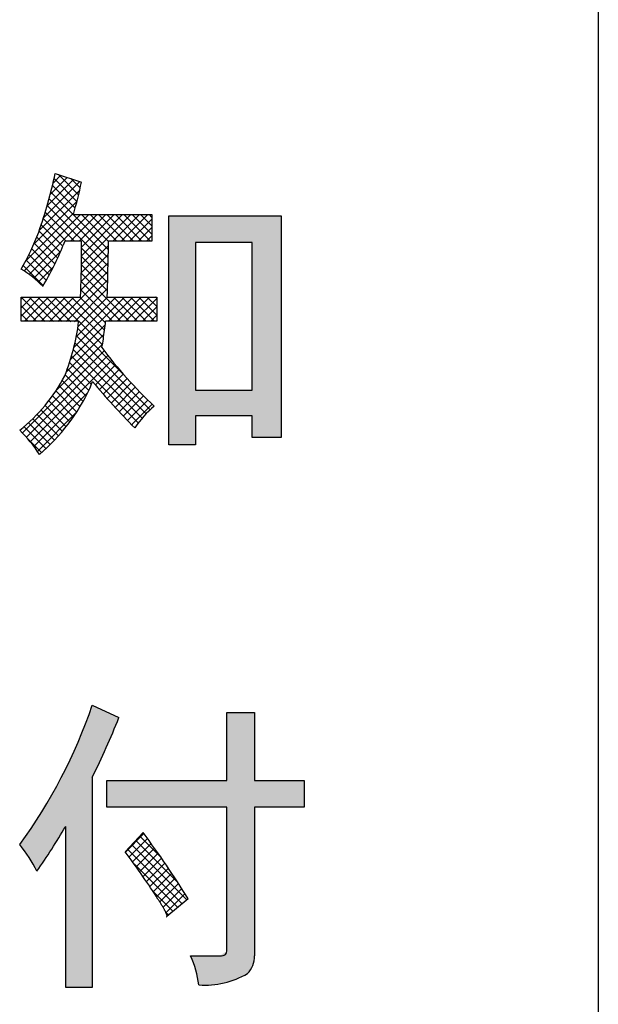
# Model space of a CAD drawing. Units: millimetres. Extents: x 0 to 850, y -1 to 594.
# Drawn here: x 547 to 552, y 262 to 270 of the extents above; entities that cross this region are included whole.
import ezdxf

# ---------------------------------------------------------------- set-up
doc = ezdxf.new("R2010")
doc.units = ezdxf.units.MM
doc.header["$LTSCALE"] = 0.3637795275590552
doc.layers.add('NoLayerName_001', color=7, linetype='Continuous')

# ---------------------------------------------------------------- blocks, each defined once
blk = doc.blocks.new('*X39')
at = {"color": 7, "linetype": 'Continuous', "lineweight": 25}
for p, q in [((-2.47297382714e-05, 0.5296854375365996), (0.1550666171166142, 0.6847767843914851)), ((0.2929656182383837, 0.4929897785589645), (0.1211029267093144, 0.6648524700880338)), ((0.0300069795216586, 0.4890064686778857), (0.1850637789767464, 0.6440632681329734)), ((0.5162986870280974, 0.1282353535319345), (0.0528143823154368, 0.5917196582445952)), ((0.0598096543806719, 0.4480984654182265), (0.2148318050749327, 0.6031206161124872)), ((0.4384290335893013, 0.2768156850893888), (0.0869586545123896, 0.6282860641663006)), ((0.4776493722757778, 0.0961739901655534), (0.0186701101184823, 0.555153252322849)), ((0.0893826105546793, 0.4069607434735758), (0.2443700064420688, 0.5619481393609653)), ((0.1187251325495424, 0.3655925873497949), (0.2736776628312333, 0.5205451176314858)), ((0.4390000575234581, 0.0641126267992291), (0.0722436187963255, 0.4308690655263618)), ((0.1478364732030002, 0.3239932498845945), (0.3027540222561781, 0.4789107989377724)), ((0.1767158532028361, 0.2821619517657581), (0.3315983005058775, 0.4370443990687994)), ((0.2053624605809432, 0.2400978810252212), (0.360209680634775, 0.394945101079053)), ((0.2337754501822076, 0.1978001925078559), (0.3885873124279294, 0.3526120547535777)), ((0.2618254506666915, 0.1551395148736674), (0.4167303118397298, 0.3100443760467056)), ((0.2889446909056517, 0.111548076993941), (0.4446377604057323, 0.2672411464940216)), ((0.4003507427711384, 0.032051263432848), (0.2321173075194742, 0.2002846986845122)), ((0.3155950553789921, 0.0674877633486659), (0.4723087046266957, 0.2242014125963695)), ((0.3402546491171847, 0.0214366789681861), (0.4997421553235765, 0.1809241851745779)), ((0.5248952003440763, 0.135366552076448), (0.5269370869622734, 0.1374084386946451)), ((0.3617014280188187, -1.00999334904e-05), (0.3402546491171468, 0.0214366789681815))]:
    blk.add_line(p, q, dxfattribs=at)
blk = doc.blocks.new('*X40')
at = {"color": 7, "linetype": 'Continuous', "lineweight": 25}
for p, q in [((0.2684407714925783, 2.26193206828728), (0.3333206560330835, 2.326811952827785)), ((0.4832522890385462, 2.163344910298321), (0.313118807258306, 2.333478392078561)), ((0.1883239432208654, 1.969683205659621), (0.492819440408975, 2.27417870284773)), ((0.2191538071908496, 2.071223747748249), (0.4396531789503325, 2.291723119507732)), ((0.2456626779211319, 2.168443296597189), (0.3864869174917188, 2.309267536167776)), ((0.4545068266901637, 2.050669016409358), (0.2636848751651796, 2.241490967934343)), ((0.4692767039052228, 2.106609817312986), (0.2767723760716605, 2.299114145146548)), ((0.4964091438232288, 2.22089873363231), (0.4186558006966963, 2.298652076758843)), ((0.1523945028720846, 1.863043087192153), (0.4924487869868329, 2.203097371306902)), ((0.7303808078709153, 1.704084357109991), (0.2498033830065555, 2.184661781974351)), ((0.1052653116910278, 1.745203217892453), (0.4701666583221074, 2.110104564523532)), ((0.7299508309551186, 1.563092977788429), (0.2197489585455538, 2.073294850197994)), ((0.7304026759286444, 1.633351810933533), (0.2351509492272665, 2.128603537634911)), ((0.0254040577838737, 1.523920607747996), (0.4980351243053361, 1.996551674269459)), ((0.0384080251971, 1.607635253279881), (0.4440917647301635, 2.013318992812944)), ((0.0678109071122037, 1.495616778957682), (0.5687458024232227, 1.996551674268701)), ((0.4493681533618599, 1.772964977262987), (0.2036172791497119, 2.018715851475135)), ((0.4158697835362375, 1.77296497726303), (0.639456480541152, 1.996551674267944)), ((0.4865804616548814, 1.77296497726303), (0.7101671586590323, 1.99655167426718)), ((0.5065495658323869, 1.580802047084561), (0.9222991930127347, 1.996551674264908)), ((0.5067945838218577, 1.722468421311362), (0.7808778367769389, 1.996551674266443)), ((0.5068334676377617, 1.651796627008608), (0.8515885148948079, 1.996551674265654)), ((0.7322108658365494, 1.772964977262987), (0.508624168830218, 1.996551674269318)), ((0.8029215439552218, 1.772964977263001), (0.5793348469496566, 1.996551674268566)), ((0.8736322220738941, 1.772964977262987), (0.6500455250690902, 1.996551674267791)), ((0.9443429001925381, 1.772964977263015), (0.7207562031884978, 1.996551674267056)), ((0.7694231741295141, 1.77296497726303), (0.9930098711306303, 1.996551674264146)), ((1.01505357831121, 1.772964977263001), (0.7914668813079313, 1.99655167426628)), ((0.8401338522481581, 1.77296497726303), (1.06372054924851, 1.996551674263382)), ((1.085764256429883, 1.772964977263015), (0.8621775594273674, 1.996551674265531)), ((1.097283950014145, 1.832155961797426), (0.9328882375468175, 1.996551674264753)), ((1.097283950014116, 1.902866639916127), (1.003598915666229, 1.996551674264014)), ((1.097283950014116, 1.973577318034785), (1.074309593785663, 1.996551674263238)), ((0.3500758532718748, 1.730835921115627), (0.1692375157367053, 1.911674258650797)), ((0.3786574752431875, 1.772964977263001), (0.1867743937575894, 1.964848058748599)), ((0.910844530366802, 1.77296497726303), (1.097283950014058, 1.959404396910285)), ((0.3292302761001622, 1.680970820168696), (0.1510226922901524, 1.859178403978706)), ((0.981555208485446, 1.772964977263044), (1.097283950014051, 1.888693718791649)), ((1.052265886604147, 1.77296497726303), (1.097283950014101, 1.817983040672984)), ((0.2847026588282233, 1.584077081203276), (0.1108171872786762, 1.757962552752823)), ((0.3074308328584721, 1.632059585291685), (0.1315531447835344, 1.807937273366623)), ((0.236548339223873, 1.49081004457031), (0.0660539736935356, 1.661304410100647)), ((0.2610683784359082, 1.537000683476919), (0.0889728922598274, 1.709096169652999)), ((0.1078725091825561, 1.464967702909348), (0.3332572341484908, 1.690352427875283)), ((0.5039439137700015, 1.436775038784901), (0.730401241501226, 1.663232366516126)), ((0.5055929670371029, 1.509134770170618), (0.7303810127455725, 1.733922815879088)), ((0.7288726523935338, 1.493460478231313), (0.5067945838229629, 1.715538546801884)), ((0.2111608123577753, 1.445486893317735), (0.0420902649997787, 1.614557440675732)), ((0.501581467502632, 1.36370191439886), (0.7302165117784113, 1.592336958674639)), ((0.7249012920332234, 1.356010482354279), (0.506491686931926, 1.574420087455576)), ((0.7271843467078156, 1.424438105798387), (0.5068348250183502, 1.644787627487853)), ((0.1849221647758839, 1.40101486278094), (0.0171081310934453, 1.568828896463379)), ((0.1456484809865231, 1.4320329965947), (0.2719411203300311, 1.558325635938208)), ((0.3086877229735592, 1.100097491751129), (0.7293704866884196, 1.520780255465989)), ((0.9079962099919499, 1.102204886276894), (0.5055114583561449, 1.504689637912699)), ((0.3783400063839224, 1.099039097042805), (0.7278440808658203, 1.448543171524703)), ((0.8372855318690142, 1.102204886281143), (0.5039109011751151, 1.435579516975042)), ((0.1811686969509481, 1.396842534440481), (0.1842791396878825, 1.399952977177415)), ((0.4477817903128027, 1.09777020285307), (0.7256170872733017, 1.375605499813569)), ((0.7665748537460786, 1.102204886285421), (0.5017059073339127, 1.367073832697586)), ((2.10379141095e-05, 1.144984197284955), (0.159985596200234, 1.30494875557108)), ((2.10379141095e-05, 1.215694875403614), (0.089274918078006, 1.30494875556751)), ((2.10379141095e-05, 1.286405553522258), (0.0185642399558181, 1.304948755563966)), ((0.2017899504043044, 1.10130436467783), (2.10379141582e-05, 1.303073277167976)), ((0.0279351474372334, 1.102187628689407), (0.2306962743224382, 1.304948755574612)), ((0.2732514125769967, 1.10055358062381), (0.0688562376343459, 1.304948755566461)), ((0.0984487410960924, 1.101990544229608), (0.3014069524446396, 1.304948755578155)), ((0.3449422958669857, 1.099573375452479), (0.1395669157494611, 1.304948755570004)), ((0.1687440389557935, 1.101575163970665), (0.3721176305668367, 1.304948755581708)), ((0.416864854469452, 1.0983614949687), (0.2102775938645891, 1.304948755573562)), ((0.238823044091987, 1.100943490988215), (0.4428283086890344, 1.304948755585262)), ((0.6825147675274934, 0.9034222600293305), (0.2809882719797185, 1.304948755577105)), ((0.6921516184802385, 0.9644960871952577), (0.351698950094837, 1.304948755580659)), ((0.6995361927568808, 1.027822191037288), (0.4224096282099738, 1.304948755584195)), ((0.4427347102391934, 0.8805910884234862), (0.8670923773840494, 1.304948755568342)), ((0.4630875956545424, 0.9716546519574791), (0.7963816992667643, 1.304948755569701)), ((0.477872298637493, 1.057150033059088), (0.7256710211495075, 1.304948755571103)), ((0.7081621052472542, 1.089906956665587), (0.4931203063250876, 1.304948755587753)), ((0.735059186221747, 1.102204886287353), (0.9378030555013397, 1.304948755566946)), ((0.9787068881148855, 1.102204886272617), (0.7759630188174316, 1.304948755570071)), ((0.8057698643361277, 1.10220488628309), (1.008513733618635, 1.304948755565597)), ((1.049417566237821, 1.102204886268382), (0.8466736969374857, 1.304948755568717)), ((0.8764805424505084, 1.102204886278855), (1.079224411735889, 1.304948755564236)), ((1.120128244360757, 1.102204886264104), (0.9173843750575374, 1.304948755567324)), ((0.9471912205648891, 1.102204886274549), (1.13862509581407, 1.293638761523731)), ((1.138625095814149, 1.154418712929399), (0.9880950531775912, 1.304948755565956)), ((1.13862509581412, 1.225129391048057), (1.05880573129761, 1.304948755564567)), ((1.138625095814149, 1.295840069166744), (1.129516409417683, 1.304948755563209)), ((0.1305556982625546, 1.101827938700936), (2.10379141673e-05, 1.232362599049323)), ((0.0595464870361582, 1.102126471808631), (2.10379141534e-05, 1.161651920930636)), ((1.017901898679298, 1.102204886270314), (1.138625095814089, 1.222928083405106)), ((1.088612576793707, 1.102204886266037), (1.138625095814108, 1.152217405286438)), ((0.3782793095594457, 0.6747143315064079), (0.6956592287720758, 0.992094250719038)), ((0.4152910109363575, 0.7824367110019637), (0.705974350450195, 1.073120050515801)), ((0.865723654114106, 0.6495026953240455), (0.4752353388655932, 1.039991010572558)), ((0.291558749909683, 0.5172830937380013), (0.6835512038087792, 0.9092755476370974)), ((1.048833347112861, 0.3249716460879455), (0.4524433953389341, 0.9213615978618728)), ((1.084445267156781, 0.3600704041626983), (0.4646813080418728, 0.9798343632776064)), ((0.0108835190427783, 0.1658971847524668), (0.6988562271494999, 0.8538698928591884)), ((1.015192226197371, 0.2879020888847634), (0.4386251056889461, 0.8644692093931883)), ((0.0449806623628035, 0.1292836499537913), (0.7295895339479652, 0.8138925215389529)), ((0.0774120472952404, 0.09100435676757), (0.7608196806142868, 0.7744119900866163)), ((0.5906256885874939, 0.5710472702572957), (0.4065910187268158, 0.7550819401179738)), ((0.9835380017588591, 0.2488456352046313), (0.4233153603951578, 0.8090682765683327)), ((0.5692795013238197, 0.5216827794023118), (0.3885188456814302, 0.7024434350447013)), ((0.6249789856866812, 0.5678606170403668), (0.7925442674579212, 0.7354258988116067)), ((0.6570966208905133, 0.5292675741255835), (0.8247611951845796, 0.6969321484196497)), ((0.5209226701685736, 0.4286182543202131), (0.3449263855670563, 0.6046145389217304)), ((0.5457324782093167, 0.4745191243981282), (0.3691570665259138, 0.651094536081531)), ((0.6895926290528962, 0.4910529041692797), (0.8574686587383793, 0.6589289338547627)), ((0.7224660365521061, 0.453215633549874), (0.8906651420528293, 0.6214147390505973)), ((0.7557160009802999, 0.4157549198593529), (0.9243494136754528, 0.5843883325545056)), ((0.1081580850532475, 0.0510397164069332), (0.5602433654611308, 0.5031249968148164)), ((0.4676534745788103, 0.3404660936726458), (0.291271214180383, 0.5168483540710731)), ((0.4948861019856849, 0.3839441443844294), (0.3187687181007438, 0.5600615282693705)), ((0.7893418097035863, 0.3786700504639953), (0.9585205232353792, 0.5478487639957881)), ((0.8233428786500951, 0.3419604412918886), (0.9931777987313203, 0.5117953613731138)), ((0.4096994313933351, 0.2569987806207763), (0.2323767882976525, 0.4343214237164589)), ((0.43925071727665, 0.2981581728561054), (0.2624653968692883, 0.4749434932634671)), ((0.8577187513199931, 0.3056256358431), (1.028320844620451, 0.476227729143558)), ((0.8924690980143737, 0.2696653044188082), (1.063949540696484, 0.4411457471009181)), ((0.1371872658922371, 0.0093582191272787), (0.4664636420010619, 0.3386345952361035)), ((0.3472180860321998, 0.178058769744581), (0.1684262859730723, 0.3568505698037086)), ((0.379017243987505, 0.2169702899079198), (0.2010254317291201, 0.3949621021663048)), ((0.9275937152793858, 0.2340792435651906), (1.100064041748996, 0.4065495700348006)), ((0.2452067408501364, 0.0679380805706131), (0.0632207679138985, 0.249924053506851)), ((0.2803073241882998, 0.103548175351122), (0.0995206570734805, 0.2843348424659414)), ((0.3143124056418856, 0.1402537720162087), (0.1345895108985285, 0.3199766667595658)), ((0.2090113892224394, 0.0334227540796377), (0.0256863987719269, 0.2167477445301502)), ((0.9358372997976687, 0.2258356590471209), (0.9275937151982738, 0.2340792436465158)), ((0.1717188479167362, 4.6172666543e-06), (0.061600667848619, 0.1101227973347716))]:
    blk.add_line(p, q, dxfattribs=at)

msp = doc.modelspace()

# ---------------------------------------------------------------- hatches: boundary and pattern name
at = {"layer": 'NoLayerName_001', "linetype": 'Continuous', "lineweight": 25}
h = msp.add_hatch(color=7, dxfattribs=at)
h.dxf.hatch_style = 1
h.paths.add_polyline_path([(548.5672817798016, 268.4310711240912), (548.5672817798016, 266.5097413719912), (548.7908684768016, 266.5097413719912), (548.7908684768016, 266.7539986418912), (549.2666361633017, 266.7539986418912), (549.2666361633017, 266.5720976002912), (549.5108934332017, 266.5720976002912), (549.5108934332017, 268.4310711240912)])
h.paths.add_polyline_path([(548.7908684768016, 266.9672500523912), (549.2666361633017, 266.9672500523912), (549.2666361633017, 268.2074844270912), (548.7908684768016, 268.2074844270912)])
h = msp.add_hatch(color=7, dxfattribs=at)
h.dxf.hatch_style = 1
edge = h.paths.add_edge_path()
edge.add_arc((541.9075575022016, 266.7158356827912), 6.721408755601853, 333.5447170136001, 338.208510618)
edge.add_line((548.1486609682988, 264.2206476767782), (547.9251159814119, 264.3246895604557))
edge.add_arc((543.7329784307017, 265.7615696112912), 4.431550690757238, 323.96748215890005, 341.08054426969994, ccw=False)
edge.add_line((547.3166993365219, 263.154735133627), (547.3167121186989, 263.154735133633))
edge.add_arc((546.3707150333016, 262.3934002449911), 1.214306920940267, 26.267334223299997, 38.82697994030002, ccw=False)
edge.add_line((547.4596312746665, 262.9308039270915), (547.4596835813602, 262.9308039271681))
edge.add_arc((542.2672917979016, 266.5254449615912), 6.315249527871921, 325.3055307872, 329.371752555)
edge.add_line((547.701506923188, 263.3080418828031), (547.7015292844017, 261.9558419047912))
edge.add_line((547.7015292844017, 261.9558419047912), (547.9251159814016, 261.9558419047912))
edge.add_line((547.9251159814016, 261.9558419047912), (547.925115981414, 263.7214533409822))
h = msp.add_hatch(color=7, dxfattribs=at)
h.dxf.hatch_style = 1
edge = h.paths.add_edge_path()
edge.add_line((548.7491828214097, 262.2211142571775), (548.9934400914017, 262.2211142571912))
edge.add_line((548.9934400914017, 262.2211142571912), (549.0533847528017, 262.2603883456912))
edge.add_line((549.0533847528017, 262.2603883456912), (549.0533847528017, 263.4692723514912))
edge.add_line((549.0533847528017, 263.4692723514912), (548.0470723616017, 263.4692723514912))
edge.add_line((548.0470723616017, 263.4692723514912), (548.0470723616017, 263.6928590484912))
edge.add_line((548.0470723616017, 263.6928590484912), (549.0533847528017, 263.6928590484912))
edge.add_line((549.0533847528017, 263.6928590484912), (549.0533847528017, 264.2623333321912))
edge.add_line((549.0533847528017, 264.2623333321912), (549.2873067362017, 264.2623333321912))
edge.add_line((549.2873067362017, 264.2623333321912), (549.2873067362017, 263.6928590484912))
edge.add_line((549.2873067362017, 263.6928590484912), (549.7034742709017, 263.6928590484912))
edge.add_line((549.7034742709017, 263.6928590484912), (549.7034742709017, 263.4692723514912))
edge.add_line((549.7034742709017, 263.4692723514912), (549.2873067362017, 263.4692723514912))
edge.add_line((549.2873067362017, 263.4692723514912), (549.2872884974097, 262.2211142571305))
edge.add_arc((549.0679707275017, 262.2232728550912), 0.2193283924679505, 316.7436801921, 359.4360942141, ccw=False)
edge.add_line((549.2277065843625, 262.0729751512647), (549.2276838526236, 262.0729751512987))
edge.add_arc((548.8637379153016, 262.7037490351912), 0.7282392037606679, 266.5144084636, 299.9842240823999, ccw=False)
edge.add_line((548.8194627693504, 261.9768569872604), (548.8194516405242, 261.9768569872592))
edge.add_arc((547.9920262114016, 261.8710564622912), 0.8341622095505477, 7.2867066972, 24.812615366)

# ---------------------------------------------------------------- linework, layer by layer
at = {"layer": 'NoLayerName_001', "color": 7, "linetype": 'Continuous', "lineweight": 25}
for p, q in [((552.1725742051017, 272.9667115851911), (552.1725742051017, 258.9668770617911)), ((547.6129903304017, 268.7872939972912), (547.8338209510016, 268.7144302277911)), ((547.7662970795017, 268.4414064105912), (548.4243103172016, 268.4414064105912)), ((548.4243103172016, 268.4414064105912), (548.4243103172016, 268.2178197135912)), ((548.5672817798016, 266.5097413719912), (548.5672817798016, 268.4310711240912)), ((548.5672817798016, 268.4310711240911), (549.5108934332017, 268.4310711240911)), ((549.5108934332017, 268.4310711240911), (549.5108934332017, 266.5720976002912)), ((547.8338209510016, 268.2178197135912), (547.6936055648016, 268.2178197135912)), ((547.8338209510016, 268.1165339062912), (547.8338209510016, 268.2178197135912)), ((548.4243103172016, 268.2178197135912), (548.0574076480016, 268.2178197135912)), ((548.0574076480016, 268.2178197135912), (548.0574076480016, 268.1165339062911)), ((549.2666361633017, 268.2074844270912), (548.7908684768016, 268.2074844270912)), ((548.7908684768016, 268.2074844270912), (548.7908684768016, 266.9672500523911)), ((549.2666361633017, 266.9672500523912), (549.2666361633017, 268.2074844270912)), ((547.3270474051017, 267.5470596225912), (547.3270474051017, 267.7498034918912)), ((547.3270474051017, 267.7498034918912), (547.8262417410017, 267.7498034918912)), ((548.0498284379016, 267.7498034918912), (548.4656514630017, 267.7498034918912)), ((548.4656514630017, 267.7498034918912), (548.4656514630017, 267.5470596225912)), ((547.8103943017016, 267.5470596225912), (547.3270474051017, 267.5470596225912)), ((548.4656514630017, 267.5470596225912), (548.0367370751017, 267.5470596225912)), ((548.7908684768016, 266.9672500523912), (549.2666361633017, 266.9672500523912)), ((549.2666361633017, 266.7539986418912), (548.7908684768016, 266.7539986418912)), ((548.7908684768016, 266.7539986418912), (548.7908684768016, 266.5097413719912)), ((549.2666361633017, 266.5720976002912), (549.2666361633017, 266.7539986418911)), ((549.5108934332017, 266.5720976002912), (549.2666361633017, 266.5720976002912)), ((548.7908684768016, 266.5097413719912), (548.5672817798016, 266.5097413719912)), ((547.9251159814016, 264.3246895604912), (548.1487026784016, 264.2206476767911)), ((549.0533847528017, 263.6928590484912), (549.0533847528017, 264.2623333321912)), ((549.0533847528017, 264.2623333321912), (549.2873067362017, 264.2623333321912)), ((549.2873067362016, 264.2623333321912), (549.2873067362016, 263.6928590484912)), ((547.9251159814016, 263.7214533409912), (547.9251159814016, 261.9558419047912)), ((548.0470723616016, 263.4692723514912), (548.0470723616016, 263.6928590484912)), ((548.0470723616016, 263.6928590484912), (549.0533847528017, 263.6928590484912)), ((549.2873067362016, 263.6928590484912), (549.7034742709016, 263.6928590484912)), ((549.7034742709017, 263.6928590484912), (549.7034742709017, 263.4692723514912)), ((549.0533847528017, 263.4692723514912), (548.0470723616016, 263.4692723514912)), ((549.0533847528017, 262.2603883456912), (549.0533847528017, 263.4692723514912)), ((549.7034742709017, 263.4692723514912), (549.2873067362017, 263.4692723514912)), ((549.2873067362016, 263.4692723514912), (549.2873067362016, 262.2211142571912)), ((547.7015292844017, 261.9558419047912), (547.7015292844017, 263.3080418827911)), ((548.2007236202016, 263.0947904721912), (548.3512647546476, 263.2560107260104)), ((548.4762680743016, 262.6984231978911), (548.4622094416937, 262.7215137321205)), ((548.7300825874775, 262.6992514127271), (548.5518394166821, 262.5513906006257)), ((548.5472968325016, 262.5497763664912), (548.5499217914016, 262.5497998432912)), ((548.5499217914016, 262.5497998432912), (548.5517120678016, 262.5509048538912)), ((548.5517120678016, 262.5509048538912), (548.5528382305017, 262.5552003753912)), ((548.5528382305016, 262.5552003753912), (548.5520585749016, 262.5607248584912)), ((548.7491828214016, 262.2211142571912), (548.9934400914017, 262.2211142571912)), ((547.9251159814016, 261.9558419047912), (547.7015292844017, 261.9558419047912))]:
    msp.add_line(p, q, dxfattribs=at)
for points in [[(547.6935795054017, 268.2178197135912), (547.6856326547016, 268.1982712826912), (547.6805142019016, 268.1840577777912)], [(547.8103450045016, 267.5418919793912), (547.8103943017016, 267.5447858595912), (547.8103943017016, 267.5470596225912)], [(548.9934375987016, 262.2211142571912), (549.0090496812015, 262.2218840292912), (549.0223094403016, 262.2241933456912), (549.0332193687016, 262.2280422063911), (549.0417794663016, 262.2334306112912), (549.0482268477016, 262.2407268641912), (549.0520952765016, 262.2497127756911), (549.0533847528015, 262.2603883456912)]]:
    msp.add_lwpolyline(points, dxfattribs=at)
for centre, radius, start, end in [((544.0673190497016, 269.5168839953912), 3.619956684307867, 340.2871782675999, 348.3725848386), ((544.4052689782017, 269.4168686086912), 3.499719474135997, 343.8158273121, 348.4213571821), ((545.6116875804016, 268.9898315736912), 1.988526370404006, 329.6109445724, 339.5743062165), ((545.5371413326017, 269.0409889486912), 2.308283720515392, 328.6748635995, 338.2077835091), ((540.2029210598016, 268.0916690365912), 7.630940401532399, 357.432294072, 0.1866945018000252), ((540.3293907797016, 268.0927758376911), 7.728051996785627, 357.4563674828, 0.1761426043999928), ((546.9375003740016, 267.3011766212912), 0.78603753209494, 43.3672108655, 60.29178245049999), ((545.9742461578016, 267.7745531746912), 1.85082987828868, 338.2721387688, 352.7784476196001), ((546.5427136322016, 267.6110252043912), 1.490174333074639, 348.97533093, 354.631846358), ((545.3524187201017, 267.8758578484912), 2.704366863302494, 351.4032700238, 353.0166745524999), ((550.9271170033016, 269.4972974992912), 3.640176336514017, 216.6171975495, 227.009859906), ((546.4201936283016, 267.7544385085911), 1.436621914634779, 308.6115650864, 332.4234630446), ((546.4395358362017, 267.6643876143912), 1.615293684515695, 310.117135943, 335.0465741195), ((546.5326390146995, 267.5657732815266), 1.490174333074639, 336.9753309300002, 339.4343876872602), ((551.5993624696016, 270.0154327825912), 4.724354548157851, 218.9999214232857, 225.3802519534), ((549.0239525268016, 266.1478737896912), 0.8982479174554571, 130.1345452596, 145.8039469144), ((546.5740434458016, 265.8652012195911), 1.067397670647898, 31.8918485254, 45.9109887115), ((543.7329784307017, 265.7615696112912), 4.431550690757238, 323.9674821589001, 341.0805442697), ((541.9075575022016, 266.7158356827912), 6.721408755601853, 333.5447170136001, 338.208510618), ((542.2672917979016, 266.5254449615912), 6.315249527871921, 325.3055307872, 329.371752555), ((541.9373539872016, 258.4847466353912), 7.99394848339617, 31.81726705308861, 36.64530542804714), ((546.3707150333016, 262.3934002449911), 1.214306920940267, 26.2673342233, 38.8269799403), ((541.7868128527557, 258.3235263815719), 7.99394848339617, 33.3783049254671, 36.64530542804714), ((547.9920262114016, 261.8710564622912), 0.8341622095505477, 7.2867066972, 24.812615366), ((549.0679707275017, 262.2232728550912), 0.2193283924679505, 316.7436801921, 359.4360942141), ((548.8637379153016, 262.7037490351912), 0.7282392037606679, 266.5144084636, 299.9842240823999)]:
    msp.add_arc(centre, radius, start, end, dxfattribs=at)
msp.add_open_spline([(548.5520585749016, 262.5607248584911), (548.5516126472515, 262.5621546597245), (548.5506920889102, 262.5650037424911), (548.5493506476511, 262.5698170739438), (548.5470199377598, 262.5747931057498), (548.5446997119312, 262.5808576715907), (548.541462887431, 262.5870804863996), (548.5381089110721, 262.5943856436964), (548.5339510650216, 262.6018654373679), (548.5295757887673, 262.6104003793317), (548.5244754489743, 262.6191338485108), (548.5190855205469, 262.628902951132), (548.513024786542, 262.6388909238255), (548.5066219814448, 262.6498985790844), (548.4995879200571, 262.6611424069878), (548.4922187030418, 262.6733089177109), (548.4843171816664, 262.6856562019007), (548.478956357935, 262.6941707918578), (548.4762680743016, 262.6984231978911)], degree=3, knots=[0, 0, 0, 0, 0.0044931778646038, 0.0089863557292075, 0.0149608756470344, 0.0209353955649137, 0.0284558396691587, 0.0359762837733542, 0.0450451718012282, 0.054114059829052, 0.0647458221163446, 0.0753775844036932, 0.0875834383341004, 0.0997892922645166, 0.1135786860523608, 0.1273680798401455, 0.1424607414241835, 0.1575534030082087, 0.1575534030082087, 0.1575534030082087, 0.1575534030082087], dxfattribs=at)

# ---------------------------------------------------------------- block references
for name, p in [('*X40', (547.3270263671875, 266.4448547363281)), ('*X39', (548.2030029296875, 262.5620727539062))]:
    msp.add_blockref(name, p, dxfattribs=at)

doc.saveas('drawing.dxf')
